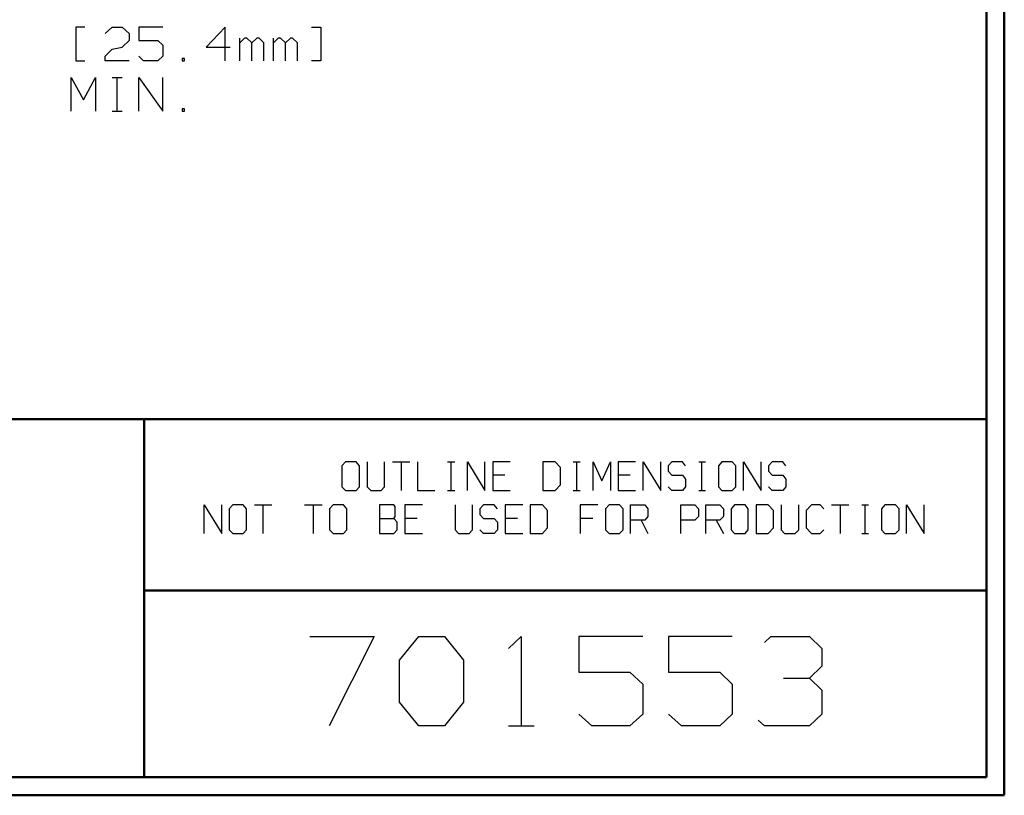
# Model space of a CAD drawing. Units: inches. Extents: x -3.57 to 3.55, y -2.65 to 2.9.
# Drawn here: x 1.46 to 3.55, y -2.65 to -1 of the extents above; entities that cross this region are included whole.
import ezdxf

# ---------------------------------------------------------------- set-up
doc = ezdxf.new("R2010")
doc.units = ezdxf.units.IN
doc.header["$MEASUREMENT"] = 0
doc.layers.add('Layer 1', color=7, linetype='Continuous')

msp = doc.modelspace()

# ---------------------------------------------------------------- linework, layer by layer
at = {"layer": 'Layer 1', "lineweight": 50}
for points in [[(3.5521, 2.7597), (3.5521, 2.7597), (3.5521, -2.6458), (3.5521, -2.6458)], [(3.5146, 2.7215), (3.5146, 2.7215), (3.5146, -2.6076), (3.5146, -2.6076)], [(3.5146, -1.8465), (3.5146, -1.8465), (-3.5285, -1.8465), (-3.5285, -1.8465)], [(1.725, -2.6076), (1.725, -2.6076), (1.725, -1.8465), (1.725, -1.8465)], [(1.725, -2.2111), (1.725, -2.2111), (3.5146, -2.2111), (3.5146, -2.2111)], [(3.5146, -2.6076), (3.5146, -2.6076), (-3.5285, -2.6076), (-3.5285, -2.6076)], [(3.5521, -2.6458), (3.5521, -2.6458), (-3.5667, -2.6458), (-3.5667, -2.6458)]]:
    msp.add_open_spline(points, degree=3, dxfattribs=at)
at = {"layer": 'Layer 1', "lineweight": 25}
for points in [[(1.5986, -1.0139), (1.5986, -1.0139), (1.5799, -1.0139), (1.5799, -1.0139)], [(1.5799, -1.0139), (1.5799, -1.0139), (1.5799, -1.0854), (1.5799, -1.0854)], [(1.6417, -1.0278), (1.6417, -1.0278), (1.6569, -1.0139), (1.6569, -1.0139)], [(1.6569, -1.0139), (1.6569, -1.0139), (1.6778, -1.0139), (1.6778, -1.0139)], [(1.6778, -1.0139), (1.6778, -1.0139), (1.6931, -1.0278), (1.6931, -1.0278)], [(1.7646, -1.0139), (1.7646, -1.0139), (1.7132, -1.0139), (1.7132, -1.0139)], [(1.7132, -1.0139), (1.7132, -1.0139), (1.7132, -1.0424), (1.7132, -1.0424)], [(1.8972, -1.0139), (1.8972, -1.0139), (1.8563, -1.0563), (1.8563, -1.0563)], [(1.8972, -1.0854), (1.8972, -1.0854), (1.8972, -1.0139), (1.8972, -1.0139)], [(2.0806, -1.0139), (2.0806, -1.0139), (2.1, -1.0139), (2.1, -1.0139)], [(2.1, -1.0139), (2.1, -1.0139), (2.1, -1.0854), (2.1, -1.0854)], [(1.6931, -1.0424), (1.6931, -1.0424), (1.6778, -1.0563), (1.6778, -1.0563)], [(1.6931, -1.0278), (1.6931, -1.0278), (1.6931, -1.0424), (1.6931, -1.0424)], [(1.7132, -1.0424), (1.7132, -1.0424), (1.7542, -1.0424), (1.7542, -1.0424)], [(1.7542, -1.0424), (1.7542, -1.0424), (1.7646, -1.0521), (1.7646, -1.0521)], [(1.9278, -1.0854), (1.9278, -1.0854), (1.9278, -1.0375), (1.9278, -1.0375)], [(1.9382, -1.0375), (1.9382, -1.0375), (1.9278, -1.0472), (1.9278, -1.0472)], [(1.9431, -1.0375), (1.9431, -1.0375), (1.9382, -1.0375), (1.9382, -1.0375)], [(1.9535, -1.0472), (1.9535, -1.0472), (1.9431, -1.0375), (1.9431, -1.0375)], [(1.9639, -1.0375), (1.9639, -1.0375), (1.9535, -1.0472), (1.9535, -1.0472)], [(1.9688, -1.0375), (1.9688, -1.0375), (1.9639, -1.0375), (1.9639, -1.0375)], [(1.9792, -1.0472), (1.9792, -1.0472), (1.9688, -1.0375), (1.9688, -1.0375)], [(1.9993, -1.0854), (1.9993, -1.0854), (1.9993, -1.0375), (1.9993, -1.0375)], [(2.0097, -1.0375), (2.0097, -1.0375), (1.9993, -1.0472), (1.9993, -1.0472)], [(2.0146, -1.0375), (2.0146, -1.0375), (2.0097, -1.0375), (2.0097, -1.0375)], [(2.025, -1.0472), (2.025, -1.0472), (2.0146, -1.0375), (2.0146, -1.0375)], [(2.0354, -1.0375), (2.0354, -1.0375), (2.025, -1.0472), (2.025, -1.0472)], [(2.0403, -1.0375), (2.0403, -1.0375), (2.0354, -1.0375), (2.0354, -1.0375)], [(2.0507, -1.0472), (2.0507, -1.0472), (2.0403, -1.0375), (2.0403, -1.0375)], [(1.6417, -1.0757), (1.6417, -1.0757), (1.6569, -1.0611), (1.6569, -1.0611)], [(1.6569, -1.0611), (1.6569, -1.0611), (1.6778, -1.0563), (1.6778, -1.0563)], [(1.7646, -1.0521), (1.7646, -1.0521), (1.7646, -1.0757), (1.7646, -1.0757)], [(1.8563, -1.0563), (1.8563, -1.0563), (1.9076, -1.0563), (1.9076, -1.0563)], [(1.9535, -1.0854), (1.9535, -1.0854), (1.9535, -1.0472), (1.9535, -1.0472)], [(1.9792, -1.0854), (1.9792, -1.0854), (1.9792, -1.0472), (1.9792, -1.0472)], [(2.025, -1.0854), (2.025, -1.0854), (2.025, -1.0472), (2.025, -1.0472)], [(2.0507, -1.0854), (2.0507, -1.0854), (2.0507, -1.0472), (2.0507, -1.0472)], [(1.5799, -1.0854), (1.5799, -1.0854), (1.5986, -1.0854), (1.5986, -1.0854)], [(1.6417, -1.0854), (1.6417, -1.0854), (1.6417, -1.0757), (1.6417, -1.0757)], [(1.6931, -1.0854), (1.6931, -1.0854), (1.6417, -1.0854), (1.6417, -1.0854)], [(1.7236, -1.0854), (1.7236, -1.0854), (1.7132, -1.0757), (1.7132, -1.0757)], [(1.7542, -1.0854), (1.7542, -1.0854), (1.7236, -1.0854), (1.7236, -1.0854)], [(1.7646, -1.0757), (1.7646, -1.0757), (1.7542, -1.0854), (1.7542, -1.0854)], [(1.8104, -1.0806), (1.8104, -1.0806), (1.8056, -1.0806), (1.8056, -1.0806)], [(1.8056, -1.0806), (1.8056, -1.0806), (1.8056, -1.0854), (1.8056, -1.0854)], [(1.8056, -1.0854), (1.8056, -1.0854), (1.8104, -1.0854), (1.8104, -1.0854)], [(1.8104, -1.0854), (1.8104, -1.0854), (1.8104, -1.0806), (1.8104, -1.0806)], [(2.1, -1.0854), (2.1, -1.0854), (2.0806, -1.0854), (2.0806, -1.0854)], [(1.5701, -1.1924), (1.5701, -1.1924), (1.5701, -1.1208), (1.5701, -1.1208)], [(1.5701, -1.1208), (1.5701, -1.1208), (1.5958, -1.1688), (1.5958, -1.1688)], [(1.5958, -1.1688), (1.5958, -1.1688), (1.6215, -1.1208), (1.6215, -1.1208)], [(1.6215, -1.1208), (1.6215, -1.1208), (1.6215, -1.1924), (1.6215, -1.1924)], [(1.6569, -1.1208), (1.6569, -1.1208), (1.6778, -1.1208), (1.6778, -1.1208)], [(1.6674, -1.1924), (1.6674, -1.1924), (1.6674, -1.1208), (1.6674, -1.1208)], [(1.7132, -1.1924), (1.7132, -1.1924), (1.7132, -1.1208), (1.7132, -1.1208)], [(1.7132, -1.1208), (1.7132, -1.1208), (1.7646, -1.1924), (1.7646, -1.1924)], [(1.7646, -1.1924), (1.7646, -1.1924), (1.7646, -1.1208), (1.7646, -1.1208)], [(1.8104, -1.1875), (1.8104, -1.1875), (1.8056, -1.1875), (1.8056, -1.1875)], [(1.8056, -1.1875), (1.8056, -1.1875), (1.8056, -1.1924), (1.8056, -1.1924)], [(1.8104, -1.1924), (1.8104, -1.1924), (1.8104, -1.1875), (1.8104, -1.1875)], [(1.6569, -1.1924), (1.6569, -1.1924), (1.6778, -1.1924), (1.6778, -1.1924)], [(1.8056, -1.1924), (1.8056, -1.1924), (1.8104, -1.1924), (1.8104, -1.1924)], [(2.1528, -1.9375), (2.1528, -1.9375), (2.1451, -1.9458), (2.1451, -1.9458)], [(2.175, -1.9375), (2.175, -1.9375), (2.1528, -1.9375), (2.1528, -1.9375)], [(2.1826, -1.9458), (2.1826, -1.9458), (2.175, -1.9375), (2.175, -1.9375)], [(2.1986, -1.9375), (2.1986, -1.9375), (2.1986, -1.9903), (2.1986, -1.9903)], [(2.2354, -1.9903), (2.2354, -1.9903), (2.2354, -1.9375), (2.2354, -1.9375)], [(2.2521, -1.9375), (2.2521, -1.9375), (2.2889, -1.9375), (2.2889, -1.9375)], [(2.2708, -1.9375), (2.2708, -1.9375), (2.2708, -1.9986), (2.2708, -1.9986)], [(2.3056, -1.9375), (2.3056, -1.9375), (2.3056, -1.9986), (2.3056, -1.9986)], [(2.3694, -1.9375), (2.3694, -1.9375), (2.3847, -1.9375), (2.3847, -1.9375)], [(2.3771, -1.9986), (2.3771, -1.9986), (2.3771, -1.9375), (2.3771, -1.9375)], [(2.4118, -1.9986), (2.4118, -1.9986), (2.4118, -1.9375), (2.4118, -1.9375)], [(2.4118, -1.9375), (2.4118, -1.9375), (2.4486, -1.9986), (2.4486, -1.9986)], [(2.4486, -1.9986), (2.4486, -1.9986), (2.4486, -1.9375), (2.4486, -1.9375)], [(2.5021, -1.9375), (2.5021, -1.9375), (2.4653, -1.9375), (2.4653, -1.9375)], [(2.4653, -1.9375), (2.4653, -1.9375), (2.4653, -1.9986), (2.4653, -1.9986)], [(2.5979, -1.9375), (2.5979, -1.9375), (2.5715, -1.9375), (2.5715, -1.9375)], [(2.5715, -1.9375), (2.5715, -1.9375), (2.5715, -1.9986), (2.5715, -1.9986)], [(2.609, -1.9493), (2.609, -1.9493), (2.5979, -1.9375), (2.5979, -1.9375)], [(2.6361, -1.9375), (2.6361, -1.9375), (2.6514, -1.9375), (2.6514, -1.9375)], [(2.6438, -1.9986), (2.6438, -1.9986), (2.6438, -1.9375), (2.6438, -1.9375)], [(2.6785, -1.9986), (2.6785, -1.9986), (2.6785, -1.9375), (2.6785, -1.9375)], [(2.6785, -1.9375), (2.6785, -1.9375), (2.6972, -1.9778), (2.6972, -1.9778)], [(2.6972, -1.9778), (2.6972, -1.9778), (2.7153, -1.9375), (2.7153, -1.9375)], [(2.7153, -1.9375), (2.7153, -1.9375), (2.7153, -1.9986), (2.7153, -1.9986)], [(2.7688, -1.9375), (2.7688, -1.9375), (2.7319, -1.9375), (2.7319, -1.9375)], [(2.7319, -1.9375), (2.7319, -1.9375), (2.7319, -1.9986), (2.7319, -1.9986)], [(2.7847, -1.9986), (2.7847, -1.9986), (2.7847, -1.9375), (2.7847, -1.9375)], [(2.7847, -1.9375), (2.7847, -1.9375), (2.8222, -1.9986), (2.8222, -1.9986)], [(2.8222, -1.9986), (2.8222, -1.9986), (2.8222, -1.9375), (2.8222, -1.9375)], [(2.8458, -1.9375), (2.8458, -1.9375), (2.8382, -1.9458), (2.8382, -1.9458)], [(2.8681, -1.9375), (2.8681, -1.9375), (2.8458, -1.9375), (2.8458, -1.9375)], [(2.875, -1.9458), (2.875, -1.9458), (2.8681, -1.9375), (2.8681, -1.9375)], [(2.9028, -1.9375), (2.9028, -1.9375), (2.9174, -1.9375), (2.9174, -1.9375)], [(2.9097, -1.9986), (2.9097, -1.9986), (2.9097, -1.9375), (2.9097, -1.9375)], [(2.9521, -1.9375), (2.9521, -1.9375), (2.9451, -1.9458), (2.9451, -1.9458)], [(2.9743, -1.9375), (2.9743, -1.9375), (2.9521, -1.9375), (2.9521, -1.9375)], [(2.9819, -1.9458), (2.9819, -1.9458), (2.9743, -1.9375), (2.9743, -1.9375)], [(2.9979, -1.9986), (2.9979, -1.9986), (2.9979, -1.9375), (2.9979, -1.9375)], [(2.9979, -1.9375), (2.9979, -1.9375), (3.0354, -1.9986), (3.0354, -1.9986)], [(3.0354, -1.9986), (3.0354, -1.9986), (3.0354, -1.9375), (3.0354, -1.9375)], [(3.059, -1.9375), (3.059, -1.9375), (3.0514, -1.9458), (3.0514, -1.9458)], [(3.0813, -1.9375), (3.0813, -1.9375), (3.059, -1.9375), (3.059, -1.9375)], [(3.0882, -1.9458), (3.0882, -1.9458), (3.0813, -1.9375), (3.0813, -1.9375)], [(2.1451, -1.9458), (2.1451, -1.9458), (2.1451, -1.9903), (2.1451, -1.9903)], [(2.1826, -1.9903), (2.1826, -1.9903), (2.1826, -1.9458), (2.1826, -1.9458)], [(2.491, -1.966), (2.491, -1.966), (2.4653, -1.966), (2.4653, -1.966)], [(2.609, -1.9861), (2.609, -1.9861), (2.609, -1.9493), (2.609, -1.9493)], [(2.7576, -1.966), (2.7576, -1.966), (2.7319, -1.966), (2.7319, -1.966)], [(2.8382, -1.9458), (2.8382, -1.9458), (2.8382, -1.9576), (2.8382, -1.9576)], [(2.8382, -1.9576), (2.8382, -1.9576), (2.8458, -1.966), (2.8458, -1.966)], [(2.8458, -1.966), (2.8458, -1.966), (2.8681, -1.966), (2.8681, -1.966)], [(2.8681, -1.966), (2.8681, -1.966), (2.875, -1.9743), (2.875, -1.9743)], [(2.9451, -1.9458), (2.9451, -1.9458), (2.9451, -1.9903), (2.9451, -1.9903)], [(2.9819, -1.9903), (2.9819, -1.9903), (2.9819, -1.9458), (2.9819, -1.9458)], [(3.0514, -1.9458), (3.0514, -1.9458), (3.0514, -1.9576), (3.0514, -1.9576)], [(3.0514, -1.9576), (3.0514, -1.9576), (3.059, -1.966), (3.059, -1.966)], [(3.059, -1.966), (3.059, -1.966), (3.0813, -1.966), (3.0813, -1.966)], [(3.0813, -1.966), (3.0813, -1.966), (3.0882, -1.9743), (3.0882, -1.9743)], [(2.5979, -1.9986), (2.5979, -1.9986), (2.609, -1.9861), (2.609, -1.9861)], [(2.875, -1.9743), (2.875, -1.9743), (2.875, -1.9903), (2.875, -1.9903)], [(3.0882, -1.9743), (3.0882, -1.9743), (3.0882, -1.9903), (3.0882, -1.9903)], [(2.1451, -1.9903), (2.1451, -1.9903), (2.1528, -1.9986), (2.1528, -1.9986)], [(2.1528, -1.9986), (2.1528, -1.9986), (2.175, -1.9986), (2.175, -1.9986)], [(2.175, -1.9986), (2.175, -1.9986), (2.1826, -1.9903), (2.1826, -1.9903)], [(2.1986, -1.9903), (2.1986, -1.9903), (2.2063, -1.9986), (2.2063, -1.9986)], [(2.2063, -1.9986), (2.2063, -1.9986), (2.2285, -1.9986), (2.2285, -1.9986)], [(2.2285, -1.9986), (2.2285, -1.9986), (2.2354, -1.9903), (2.2354, -1.9903)], [(2.3056, -1.9986), (2.3056, -1.9986), (2.3424, -1.9986), (2.3424, -1.9986)], [(2.3694, -1.9986), (2.3694, -1.9986), (2.3847, -1.9986), (2.3847, -1.9986)], [(2.4653, -1.9986), (2.4653, -1.9986), (2.5021, -1.9986), (2.5021, -1.9986)], [(2.5715, -1.9986), (2.5715, -1.9986), (2.5979, -1.9986), (2.5979, -1.9986)], [(2.6361, -1.9986), (2.6361, -1.9986), (2.6514, -1.9986), (2.6514, -1.9986)], [(2.7319, -1.9986), (2.7319, -1.9986), (2.7688, -1.9986), (2.7688, -1.9986)], [(2.8458, -1.9986), (2.8458, -1.9986), (2.8382, -1.9903), (2.8382, -1.9903)], [(2.8681, -1.9986), (2.8681, -1.9986), (2.8458, -1.9986), (2.8458, -1.9986)], [(2.875, -1.9903), (2.875, -1.9903), (2.8681, -1.9986), (2.8681, -1.9986)], [(2.9028, -1.9986), (2.9028, -1.9986), (2.9174, -1.9986), (2.9174, -1.9986)], [(2.9451, -1.9903), (2.9451, -1.9903), (2.9521, -1.9986), (2.9521, -1.9986)], [(2.9521, -1.9986), (2.9521, -1.9986), (2.9743, -1.9986), (2.9743, -1.9986)], [(2.9743, -1.9986), (2.9743, -1.9986), (2.9819, -1.9903), (2.9819, -1.9903)], [(3.059, -1.9986), (3.059, -1.9986), (3.0514, -1.9903), (3.0514, -1.9903)], [(3.0813, -1.9986), (3.0813, -1.9986), (3.059, -1.9986), (3.059, -1.9986)], [(3.0882, -1.9903), (3.0882, -1.9903), (3.0813, -1.9986), (3.0813, -1.9986)], [(1.8521, -2.0896), (1.8521, -2.0896), (1.8521, -2.0285), (1.8521, -2.0285)], [(1.8521, -2.0285), (1.8521, -2.0285), (1.8896, -2.0896), (1.8896, -2.0896)], [(1.8896, -2.0896), (1.8896, -2.0896), (1.8896, -2.0285), (1.8896, -2.0285)], [(1.9132, -2.0285), (1.9132, -2.0285), (1.9056, -2.0375), (1.9056, -2.0375)], [(1.9354, -2.0285), (1.9354, -2.0285), (1.9132, -2.0285), (1.9132, -2.0285)], [(1.9424, -2.0375), (1.9424, -2.0375), (1.9354, -2.0285), (1.9354, -2.0285)], [(1.959, -2.0285), (1.959, -2.0285), (1.9958, -2.0285), (1.9958, -2.0285)], [(1.9771, -2.0285), (1.9771, -2.0285), (1.9771, -2.0896), (1.9771, -2.0896)], [(2.0653, -2.0285), (2.0653, -2.0285), (2.1028, -2.0285), (2.1028, -2.0285)], [(2.084, -2.0285), (2.084, -2.0285), (2.084, -2.0896), (2.084, -2.0896)], [(2.1264, -2.0285), (2.1264, -2.0285), (2.1188, -2.0375), (2.1188, -2.0375)], [(2.1486, -2.0285), (2.1486, -2.0285), (2.1264, -2.0285), (2.1264, -2.0285)], [(2.1556, -2.0375), (2.1556, -2.0375), (2.1486, -2.0285), (2.1486, -2.0285)], [(2.2549, -2.0285), (2.2549, -2.0285), (2.225, -2.0285), (2.225, -2.0285)], [(2.225, -2.0285), (2.225, -2.0285), (2.225, -2.0896), (2.225, -2.0896)], [(2.2583, -2.0326), (2.2583, -2.0326), (2.2549, -2.0285), (2.2549, -2.0285)], [(2.316, -2.0285), (2.316, -2.0285), (2.2785, -2.0285), (2.2785, -2.0285)], [(2.2785, -2.0285), (2.2785, -2.0285), (2.2785, -2.0896), (2.2785, -2.0896)], [(2.3854, -2.0285), (2.3854, -2.0285), (2.3854, -2.0819), (2.3854, -2.0819)], [(2.4222, -2.0819), (2.4222, -2.0819), (2.4222, -2.0285), (2.4222, -2.0285)], [(2.4458, -2.0285), (2.4458, -2.0285), (2.4382, -2.0375), (2.4382, -2.0375)], [(2.4681, -2.0285), (2.4681, -2.0285), (2.4458, -2.0285), (2.4458, -2.0285)], [(2.4757, -2.0375), (2.4757, -2.0375), (2.4681, -2.0285), (2.4681, -2.0285)], [(2.5292, -2.0285), (2.5292, -2.0285), (2.4917, -2.0285), (2.4917, -2.0285)], [(2.4917, -2.0285), (2.4917, -2.0285), (2.4917, -2.0896), (2.4917, -2.0896)], [(2.5708, -2.0285), (2.5708, -2.0285), (2.5451, -2.0285), (2.5451, -2.0285)], [(2.5451, -2.0285), (2.5451, -2.0285), (2.5451, -2.0896), (2.5451, -2.0896)], [(2.5819, -2.041), (2.5819, -2.041), (2.5708, -2.0285), (2.5708, -2.0285)], [(2.6889, -2.0285), (2.6889, -2.0285), (2.6514, -2.0285), (2.6514, -2.0285)], [(2.6514, -2.0285), (2.6514, -2.0285), (2.6514, -2.0896), (2.6514, -2.0896)], [(2.7125, -2.0285), (2.7125, -2.0285), (2.7049, -2.0375), (2.7049, -2.0375)], [(2.7347, -2.0285), (2.7347, -2.0285), (2.7125, -2.0285), (2.7125, -2.0285)], [(2.7424, -2.0375), (2.7424, -2.0375), (2.7347, -2.0285), (2.7347, -2.0285)], [(2.7583, -2.0896), (2.7583, -2.0896), (2.7583, -2.0285), (2.7583, -2.0285)], [(2.7583, -2.0285), (2.7583, -2.0285), (2.7882, -2.0285), (2.7882, -2.0285)], [(2.7882, -2.0285), (2.7882, -2.0285), (2.7951, -2.0375), (2.7951, -2.0375)], [(2.8646, -2.0896), (2.8646, -2.0896), (2.8646, -2.0285), (2.8646, -2.0285)], [(2.8646, -2.0285), (2.8646, -2.0285), (2.8944, -2.0285), (2.8944, -2.0285)], [(2.8944, -2.0285), (2.8944, -2.0285), (2.9021, -2.0375), (2.9021, -2.0375)], [(2.9181, -2.0896), (2.9181, -2.0896), (2.9181, -2.0285), (2.9181, -2.0285)], [(2.9181, -2.0285), (2.9181, -2.0285), (2.9479, -2.0285), (2.9479, -2.0285)], [(2.9479, -2.0285), (2.9479, -2.0285), (2.9556, -2.0375), (2.9556, -2.0375)], [(2.9792, -2.0285), (2.9792, -2.0285), (2.9715, -2.0375), (2.9715, -2.0375)], [(3.0014, -2.0285), (3.0014, -2.0285), (2.9792, -2.0285), (2.9792, -2.0285)], [(3.0083, -2.0375), (3.0083, -2.0375), (3.0014, -2.0285), (3.0014, -2.0285)], [(3.0507, -2.0285), (3.0507, -2.0285), (3.025, -2.0285), (3.025, -2.0285)], [(3.025, -2.0285), (3.025, -2.0285), (3.025, -2.0896), (3.025, -2.0896)], [(3.0618, -2.041), (3.0618, -2.041), (3.0507, -2.0285), (3.0507, -2.0285)], [(3.0778, -2.0285), (3.0778, -2.0285), (3.0778, -2.0819), (3.0778, -2.0819)], [(3.1153, -2.0819), (3.1153, -2.0819), (3.1153, -2.0285), (3.1153, -2.0285)], [(3.1424, -2.0285), (3.1424, -2.0285), (3.1313, -2.041), (3.1313, -2.041)], [(3.1611, -2.0285), (3.1611, -2.0285), (3.1424, -2.0285), (3.1424, -2.0285)], [(3.1688, -2.0375), (3.1688, -2.0375), (3.1611, -2.0285), (3.1611, -2.0285)], [(3.1847, -2.0285), (3.1847, -2.0285), (3.2215, -2.0285), (3.2215, -2.0285)], [(3.2035, -2.0285), (3.2035, -2.0285), (3.2035, -2.0896), (3.2035, -2.0896)], [(3.2493, -2.0285), (3.2493, -2.0285), (3.2639, -2.0285), (3.2639, -2.0285)], [(3.2563, -2.0896), (3.2563, -2.0896), (3.2563, -2.0285), (3.2563, -2.0285)], [(3.2986, -2.0285), (3.2986, -2.0285), (3.291, -2.0375), (3.291, -2.0375)], [(3.3208, -2.0285), (3.3208, -2.0285), (3.2986, -2.0285), (3.2986, -2.0285)], [(3.3285, -2.0375), (3.3285, -2.0375), (3.3208, -2.0285), (3.3208, -2.0285)], [(3.3444, -2.0896), (3.3444, -2.0896), (3.3444, -2.0285), (3.3444, -2.0285)], [(3.3444, -2.0285), (3.3444, -2.0285), (3.3819, -2.0896), (3.3819, -2.0896)], [(3.3819, -2.0896), (3.3819, -2.0896), (3.3819, -2.0285), (3.3819, -2.0285)], [(1.9056, -2.0375), (1.9056, -2.0375), (1.9056, -2.0819), (1.9056, -2.0819)], [(1.9424, -2.0819), (1.9424, -2.0819), (1.9424, -2.0375), (1.9424, -2.0375)], [(2.1188, -2.0375), (2.1188, -2.0375), (2.1188, -2.0819), (2.1188, -2.0819)], [(2.1556, -2.0819), (2.1556, -2.0819), (2.1556, -2.0375), (2.1556, -2.0375)], [(2.2583, -2.0535), (2.2583, -2.0535), (2.2583, -2.0326), (2.2583, -2.0326)], [(2.4382, -2.0375), (2.4382, -2.0375), (2.4382, -2.0493), (2.4382, -2.0493)], [(2.4382, -2.0493), (2.4382, -2.0493), (2.4458, -2.0576), (2.4458, -2.0576)], [(2.5819, -2.0778), (2.5819, -2.0778), (2.5819, -2.041), (2.5819, -2.041)], [(2.7049, -2.0375), (2.7049, -2.0375), (2.7049, -2.0819), (2.7049, -2.0819)], [(2.7424, -2.0819), (2.7424, -2.0819), (2.7424, -2.0375), (2.7424, -2.0375)], [(2.7951, -2.0375), (2.7951, -2.0375), (2.7951, -2.0535), (2.7951, -2.0535)], [(2.9021, -2.0375), (2.9021, -2.0375), (2.9021, -2.0535), (2.9021, -2.0535)], [(2.9556, -2.0375), (2.9556, -2.0375), (2.9556, -2.0535), (2.9556, -2.0535)], [(2.9715, -2.0375), (2.9715, -2.0375), (2.9715, -2.0819), (2.9715, -2.0819)], [(3.0083, -2.0819), (3.0083, -2.0819), (3.0083, -2.0375), (3.0083, -2.0375)], [(3.0618, -2.0778), (3.0618, -2.0778), (3.0618, -2.041), (3.0618, -2.041)], [(3.1313, -2.041), (3.1313, -2.041), (3.1313, -2.0778), (3.1313, -2.0778)], [(3.291, -2.0375), (3.291, -2.0375), (3.291, -2.0819), (3.291, -2.0819)], [(3.3285, -2.0819), (3.3285, -2.0819), (3.3285, -2.0375), (3.3285, -2.0375)], [(2.225, -2.0576), (2.225, -2.0576), (2.2549, -2.0576), (2.2549, -2.0576)], [(2.2549, -2.0576), (2.2549, -2.0576), (2.2583, -2.0535), (2.2583, -2.0535)], [(2.2625, -2.0653), (2.2625, -2.0653), (2.2549, -2.0576), (2.2549, -2.0576)], [(2.2625, -2.0819), (2.2625, -2.0819), (2.2625, -2.0653), (2.2625, -2.0653)], [(2.3049, -2.0576), (2.3049, -2.0576), (2.2785, -2.0576), (2.2785, -2.0576)], [(2.4458, -2.0576), (2.4458, -2.0576), (2.4681, -2.0576), (2.4681, -2.0576)], [(2.4681, -2.0576), (2.4681, -2.0576), (2.4757, -2.0653), (2.4757, -2.0653)], [(2.4757, -2.0653), (2.4757, -2.0653), (2.4757, -2.0819), (2.4757, -2.0819)], [(2.5181, -2.0576), (2.5181, -2.0576), (2.4917, -2.0576), (2.4917, -2.0576)], [(2.6778, -2.0576), (2.6778, -2.0576), (2.6514, -2.0576), (2.6514, -2.0576)], [(2.7882, -2.0611), (2.7882, -2.0611), (2.7583, -2.0611), (2.7583, -2.0611)], [(2.7806, -2.0611), (2.7806, -2.0611), (2.7951, -2.0896), (2.7951, -2.0896)], [(2.7951, -2.0535), (2.7951, -2.0535), (2.7882, -2.0611), (2.7882, -2.0611)], [(2.8944, -2.0611), (2.8944, -2.0611), (2.8646, -2.0611), (2.8646, -2.0611)], [(2.9021, -2.0535), (2.9021, -2.0535), (2.8944, -2.0611), (2.8944, -2.0611)], [(2.9479, -2.0611), (2.9479, -2.0611), (2.9181, -2.0611), (2.9181, -2.0611)], [(2.9403, -2.0611), (2.9403, -2.0611), (2.9556, -2.0896), (2.9556, -2.0896)], [(2.9556, -2.0535), (2.9556, -2.0535), (2.9479, -2.0611), (2.9479, -2.0611)], [(1.9056, -2.0819), (1.9056, -2.0819), (1.9132, -2.0896), (1.9132, -2.0896)], [(1.9132, -2.0896), (1.9132, -2.0896), (1.9354, -2.0896), (1.9354, -2.0896)], [(1.9354, -2.0896), (1.9354, -2.0896), (1.9424, -2.0819), (1.9424, -2.0819)], [(2.1188, -2.0819), (2.1188, -2.0819), (2.1264, -2.0896), (2.1264, -2.0896)], [(2.1264, -2.0896), (2.1264, -2.0896), (2.1486, -2.0896), (2.1486, -2.0896)], [(2.1486, -2.0896), (2.1486, -2.0896), (2.1556, -2.0819), (2.1556, -2.0819)], [(2.225, -2.0896), (2.225, -2.0896), (2.2549, -2.0896), (2.2549, -2.0896)], [(2.2549, -2.0896), (2.2549, -2.0896), (2.2625, -2.0819), (2.2625, -2.0819)], [(2.2785, -2.0896), (2.2785, -2.0896), (2.316, -2.0896), (2.316, -2.0896)], [(2.3854, -2.0819), (2.3854, -2.0819), (2.3924, -2.0896), (2.3924, -2.0896)], [(2.3924, -2.0896), (2.3924, -2.0896), (2.4153, -2.0896), (2.4153, -2.0896)], [(2.4153, -2.0896), (2.4153, -2.0896), (2.4222, -2.0819), (2.4222, -2.0819)], [(2.4458, -2.0896), (2.4458, -2.0896), (2.4382, -2.0819), (2.4382, -2.0819)], [(2.4681, -2.0896), (2.4681, -2.0896), (2.4458, -2.0896), (2.4458, -2.0896)], [(2.4757, -2.0819), (2.4757, -2.0819), (2.4681, -2.0896), (2.4681, -2.0896)], [(2.4917, -2.0896), (2.4917, -2.0896), (2.5292, -2.0896), (2.5292, -2.0896)], [(2.5451, -2.0896), (2.5451, -2.0896), (2.5708, -2.0896), (2.5708, -2.0896)], [(2.5708, -2.0896), (2.5708, -2.0896), (2.5819, -2.0778), (2.5819, -2.0778)], [(2.7049, -2.0819), (2.7049, -2.0819), (2.7125, -2.0896), (2.7125, -2.0896)], [(2.7125, -2.0896), (2.7125, -2.0896), (2.7347, -2.0896), (2.7347, -2.0896)], [(2.7347, -2.0896), (2.7347, -2.0896), (2.7424, -2.0819), (2.7424, -2.0819)], [(2.9715, -2.0819), (2.9715, -2.0819), (2.9792, -2.0896), (2.9792, -2.0896)], [(2.9792, -2.0896), (2.9792, -2.0896), (3.0014, -2.0896), (3.0014, -2.0896)], [(3.0014, -2.0896), (3.0014, -2.0896), (3.0083, -2.0819), (3.0083, -2.0819)], [(3.025, -2.0896), (3.025, -2.0896), (3.0507, -2.0896), (3.0507, -2.0896)], [(3.0507, -2.0896), (3.0507, -2.0896), (3.0618, -2.0778), (3.0618, -2.0778)], [(3.0778, -2.0819), (3.0778, -2.0819), (3.0854, -2.0896), (3.0854, -2.0896)], [(3.0854, -2.0896), (3.0854, -2.0896), (3.1076, -2.0896), (3.1076, -2.0896)], [(3.1076, -2.0896), (3.1076, -2.0896), (3.1153, -2.0819), (3.1153, -2.0819)], [(3.1313, -2.0778), (3.1313, -2.0778), (3.1424, -2.0896), (3.1424, -2.0896)], [(3.1424, -2.0896), (3.1424, -2.0896), (3.1611, -2.0896), (3.1611, -2.0896)], [(3.1611, -2.0896), (3.1611, -2.0896), (3.1688, -2.0819), (3.1688, -2.0819)], [(3.2493, -2.0896), (3.2493, -2.0896), (3.2639, -2.0896), (3.2639, -2.0896)], [(3.291, -2.0819), (3.291, -2.0819), (3.2986, -2.0896), (3.2986, -2.0896)], [(3.2986, -2.0896), (3.2986, -2.0896), (3.3208, -2.0896), (3.3208, -2.0896)], [(3.3208, -2.0896), (3.3208, -2.0896), (3.3285, -2.0819), (3.3285, -2.0819)], [(2.0771, -2.3083), (2.0771, -2.3083), (2.2132, -2.3083), (2.2132, -2.3083)], [(2.2132, -2.3083), (2.2132, -2.3083), (2.1181, -2.4986), (2.1181, -2.4986)], [(2.2674, -2.359), (2.2674, -2.359), (2.3083, -2.3083), (2.3083, -2.3083)], [(2.3083, -2.3083), (2.3083, -2.3083), (2.3632, -2.3083), (2.3632, -2.3083)], [(2.3632, -2.3083), (2.3632, -2.3083), (2.4035, -2.359), (2.4035, -2.359)], [(2.4986, -2.334), (2.4986, -2.334), (2.5257, -2.3083), (2.5257, -2.3083)], [(2.5257, -2.3083), (2.5257, -2.3083), (2.5257, -2.4986), (2.5257, -2.4986)], [(2.784, -2.3083), (2.784, -2.3083), (2.6479, -2.3083), (2.6479, -2.3083)], [(2.6479, -2.3083), (2.6479, -2.3083), (2.6479, -2.384), (2.6479, -2.384)], [(2.9743, -2.3083), (2.9743, -2.3083), (2.8389, -2.3083), (2.8389, -2.3083)], [(2.8389, -2.3083), (2.8389, -2.3083), (2.8389, -2.384), (2.8389, -2.384)], [(3.0424, -2.3215), (3.0424, -2.3215), (3.0563, -2.3083), (3.0563, -2.3083)], [(3.0563, -2.3083), (3.0563, -2.3083), (3.1382, -2.3083), (3.1382, -2.3083)], [(3.1382, -2.3083), (3.1382, -2.3083), (3.1646, -2.334), (3.1646, -2.334)], [(3.1646, -2.334), (3.1646, -2.334), (3.1646, -2.3715), (3.1646, -2.3715)], [(2.2674, -2.4479), (2.2674, -2.4479), (2.2674, -2.359), (2.2674, -2.359)], [(2.4035, -2.359), (2.4035, -2.359), (2.4035, -2.4479), (2.4035, -2.4479)], [(2.6479, -2.384), (2.6479, -2.384), (2.7569, -2.384), (2.7569, -2.384)], [(2.7569, -2.384), (2.7569, -2.384), (2.784, -2.4097), (2.784, -2.4097)], [(2.8389, -2.384), (2.8389, -2.384), (2.9479, -2.384), (2.9479, -2.384)], [(2.9479, -2.384), (2.9479, -2.384), (2.9743, -2.4097), (2.9743, -2.4097)], [(3.1382, -2.3972), (3.1382, -2.3972), (3.1646, -2.3715), (3.1646, -2.3715)], [(3.0833, -2.3972), (3.0833, -2.3972), (3.1382, -2.3972), (3.1382, -2.3972)], [(3.1382, -2.3972), (3.1382, -2.3972), (3.1646, -2.4222), (3.1646, -2.4222)], [(2.784, -2.4097), (2.784, -2.4097), (2.784, -2.4736), (2.784, -2.4736)], [(2.9743, -2.4097), (2.9743, -2.4097), (2.9743, -2.4736), (2.9743, -2.4736)], [(3.1646, -2.4222), (3.1646, -2.4222), (3.1646, -2.4736), (3.1646, -2.4736)], [(2.3083, -2.4986), (2.3083, -2.4986), (2.2674, -2.4479), (2.2674, -2.4479)], [(2.4035, -2.4479), (2.4035, -2.4479), (2.3632, -2.4986), (2.3632, -2.4986)], [(2.6757, -2.4986), (2.6757, -2.4986), (2.6479, -2.4736), (2.6479, -2.4736)], [(2.784, -2.4736), (2.784, -2.4736), (2.7569, -2.4986), (2.7569, -2.4986)], [(2.866, -2.4986), (2.866, -2.4986), (2.8389, -2.4736), (2.8389, -2.4736)], [(2.9743, -2.4736), (2.9743, -2.4736), (2.9479, -2.4986), (2.9479, -2.4986)], [(3.0424, -2.4986), (3.0424, -2.4986), (3.0292, -2.4861), (3.0292, -2.4861)], [(3.1646, -2.4736), (3.1646, -2.4736), (3.1382, -2.4986), (3.1382, -2.4986)], [(2.3632, -2.4986), (2.3632, -2.4986), (2.3083, -2.4986), (2.3083, -2.4986)], [(2.4986, -2.4986), (2.4986, -2.4986), (2.5535, -2.4986), (2.5535, -2.4986)], [(2.7569, -2.4986), (2.7569, -2.4986), (2.6757, -2.4986), (2.6757, -2.4986)], [(2.9479, -2.4986), (2.9479, -2.4986), (2.866, -2.4986), (2.866, -2.4986)], [(3.1382, -2.4986), (3.1382, -2.4986), (3.0424, -2.4986), (3.0424, -2.4986)]]:
    msp.add_open_spline(points, degree=3, dxfattribs=at)

doc.saveas('drawing.dxf')
